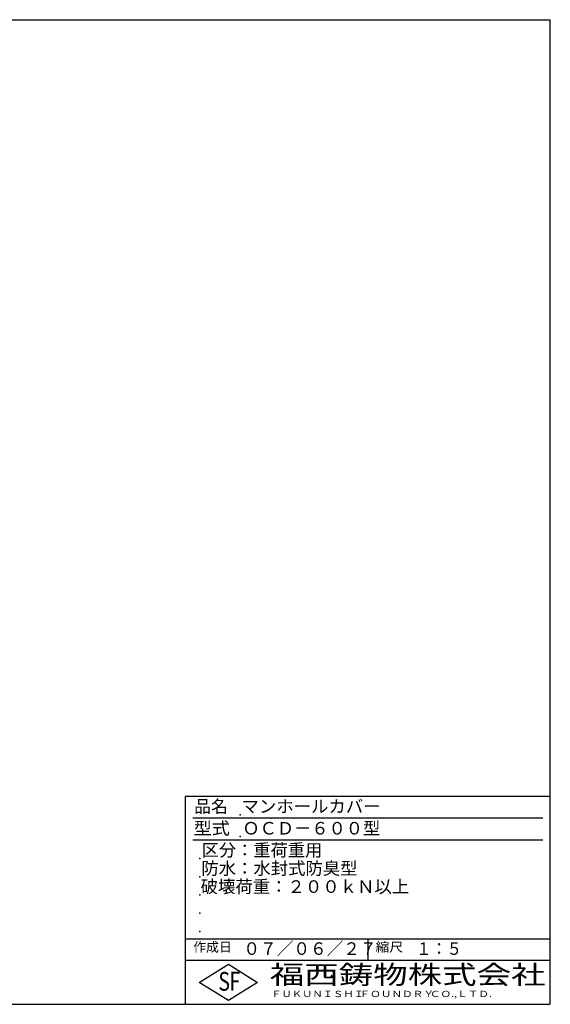
# Model space of a CAD drawing. Extents: x 25 to 1925, y 50 to 1400.
# Drawn here: x 1198 to 1925, y 50 to 1400 of the extents above; entities that cross this region are included whole.
import ezdxf

# ---------------------------------------------------------------- set-up
doc = ezdxf.new("R2010")
doc.units = 0
doc.header["$LTSCALE"] = 0.2
doc.layers.add('LAY-255', color=7, linetype='CONTINUOUS')
doc.styles.add('EXCADSTD', font='simplex', dxfattribs={"bigfont": 'bigfont'})

msp = doc.modelspace()

# ---------------------------------------------------------------- linework, layer by layer
at = {"layer": 'LAY-255', "color": 7, "linetype": 'CONTINUOUS'}
for p, q in [((25, 1400), (1925, 1400)), ((1925, 50), (1925, 1400)), ((1425, 50), (1425, 335)), ((1925, 335), (1425, 335)), ((1925, 110), (1425, 110)), ((1444, 80), (1484, 105)), ((1484, 105), (1524, 80)), ((1484, 55), (1444, 80)), ((1524, 80), (1484, 55)), ((25, 50), (1925, 50))]:
    msp.add_line(p, q, dxfattribs=at)
at = {"layer": 'LAY-255', "color": 4, "linetype": 'CONTINUOUS'}
for p, q in [((1915, 305), (1435, 305)), ((1915, 275), (1435, 275)), ((1425, 140), (1925, 140)), ((1675, 140), (1675, 110))]:
    msp.add_line(p, q, dxfattribs=at)
at = {"layer": 'LAY-255', "color": 7, "linetype": 'CONTINUOUS'}
for p in [(1500, 310), (1500, 280), (1445, 250), (1445, 225), (1445, 200), (1445, 175), (1445, 150)]:
    msp.add_point(p, dxfattribs=at)

# ---------------------------------------------------------------- texts
at = {"layer": 'LAY-255', "color": 7, "linetype": 'CONTINUOUS', "style": 'EXCADSTD'}
for s, height, width, p in [('品名', 17.1875, 0.978839, (1437.109375, 312.8125)), ('マンホールカバー', 17.1875, 1.015411, (1501.953125, 312.8125)), ('型式', 17.1875, 1.056348, (1436.328125, 282.8125)), ('ＯＣＤ－６００型', 17.1875, 1.006805, (1503.125, 282.8125)), ('区分：重荷重用', 17.1875, 1.007229, (1447.265625, 252.8125)), ('防水：水封式防臭型', 17.1875, 1.014104, (1446.875, 227.8125)), ('破壊荷重：２００ｋＮ以上', 17.1875, 1.01586, (1445.859375, 202.8125)), ('作成日', 12.890625, 1.00063, (1435.761719, 122.109375)), ('０７／０６／２７', 17.1875, 0.973397, (1504.453125, 117.8125)), ('縮尺', 12.890625, 1.080709, (1685.527344, 122.109375)), ('１：５', 17.1875, 0.888661, (1741.40625, 117.8125)), ('S', 25.78125, 0.758268, (1470.171875, 68.59375)), ('F', 25.78125, 0.744095, (1485.523438, 68.747052)), ('福西鋳物株式会社', 25.78125, 1.342692, (1540.691894, 77.71875)), ('ＦＵＫＵＮＩＳＨＩ', 8.59375, 1.204799, (1542.546875, 59.90625)), ('ＦＯＵＮＤＲＹ', 8.59375, 1.243253, (1663.595982, 59.90625)), ('ＣＯ.,ＬＴＤ.', 8.59375, 1.243831, (1759.972957, 59.90625))]:
    msp.add_text(s, height=height, dxfattribs=dict(at, width=width)).set_placement(p)

doc.saveas('drawing.dxf')
